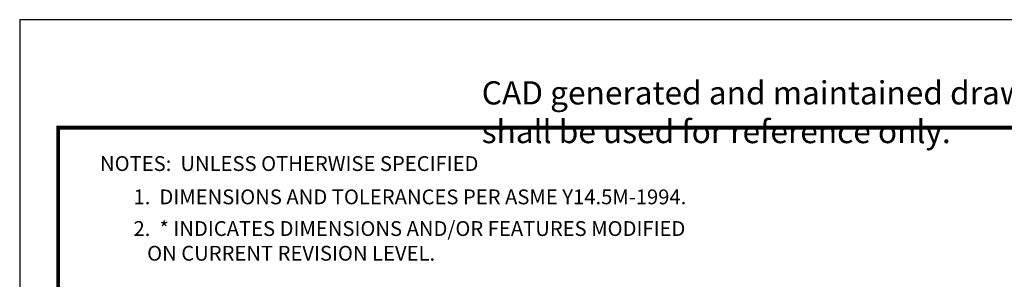
# Model space of a CAD drawing. Units: inches. Extents: x 0 to 96, y 0 to 103.
# Drawn here: x 0 to 32, y 64 to 72 of the extents above; entities that cross this region are included whole.
import ezdxf
from ezdxf.enums import TextEntityAlignment as Align

# ---------------------------------------------------------------- set-up
doc = ezdxf.new("R2010")
doc.units = ezdxf.units.IN
doc.header["$LTSCALE"] = 2
doc.header["$MEASUREMENT"] = 0
doc.layers.get('0').update_dxf_attribs({"linetype": 'CONTINUOUS'})
for name, color, linetype in [('ATTRIBUTES', 7, 'CONTINUOUS'), ('BORDER', 5, 'CONTINUOUS'), ('CONTROLLED STAMP', 130, 'CONTINUOUS')]:
    doc.layers.add(name, color=color, linetype=linetype)
doc.layers.add('OUTER BORDER', color=3, linetype='CONTINUOUS', plot=False)
doc.styles.add('Arial Narrow', font='ARIALN.TTF')
doc.styles.add('ROMANS', font='ROMANS')

# ---------------------------------------------------------------- blocks, each defined once
blk = doc.blocks.new('Wilden_C_size_03-01-12')
at = {"layer": 'BORDER', "const_width": 0.03}
blk.add_lwpolyline([(0.3125, 0.2775), (0.3125, 17.1255), (22.6125, 17.1255), (22.6125, 0.2775), (0.3125, 0.2775)], dxfattribs=at)
at = {"layer": 'OUTER BORDER'}
blk.add_lwpolyline([(0, 0), (24, 0), (24, 18), (0, 18)], close=True, dxfattribs=at)
at = {"layer": 'ATTRIBUTES', "style": 'ROMANS'}
for tag, height, p in [('XXXXX', 0.18, (19.8687, 1.53)), ('XXX', 0.18, (19.8687, 1.215)), ('XX-XXX', 0.1875, (21.4312, 0.4588)), ('X', 0.1875, (22.425, 0.4588))]:
    blk.add_attdef(tag, text='', height=height, dxfattribs=at).set_placement(p, align=Align.MIDDLE)
for tag, p in [('.01', (16.4081, 1.1)), ('.005', (16.405, 0.8482)), ('XX/XX/XX', (19.709, 0.8461)), ('X-XXX', (21.2115, 0.8289)), ('1/2%%D', (16.4258, 0.5995)), ('XX/XX/XX', (19.709, 0.5961)), ('X/X', (15.2627, 0.3491)), ('XOFX', (16.4293, 0.349)), ('XX/XX/XX', (19.709, 0.3461))]:
    blk.add_attdef(tag, p, '', height=0.1, dxfattribs=at)
at = {"layer": 'CONTROLLED STAMP', "insert": (3.7399, 17.5015), "char_height": 0.188, "width": 16.728227, "attachment_point": 1, "style": 'Arial Narrow'}
blk.add_mtext('CAD generated and maintained drawing. All printed and electronic copies outside of Wilden\'s engineering database are {\\fArial Narrow|b1|i0|c0|p34;"Uncontrolled" }and shall be used for reference only.', dxfattribs=at)

msp = doc.modelspace()

# ---------------------------------------------------------------- block references
at = {"xscale": 4, "yscale": 4, "zscale": 4}
msp.add_blockref('Wilden_C_size_03-01-12', (0, 0), dxfattribs=at)

# ---------------------------------------------------------------- texts
at = {"style": 'ROMANS'}
for s, p in [('%%UNOTES:  UNLESS OTHERWISE SPECIFIED', (2.6, 67.099)), ('  1.  DIMENSIONS AND TOLERANCES PER ASME Y14.5M-1994.', (3.392, 66.02)), ('  2.  * INDICATES DIMENSIONS AND/OR FEATURES MODIFIED', (3.392, 64.994)), ('     ON CURRENT REVISION LEVEL.', (3.392, 64.194))]:
    msp.add_text(s, height=0.48, dxfattribs=at).set_placement(p)

doc.saveas('drawing.dxf')
